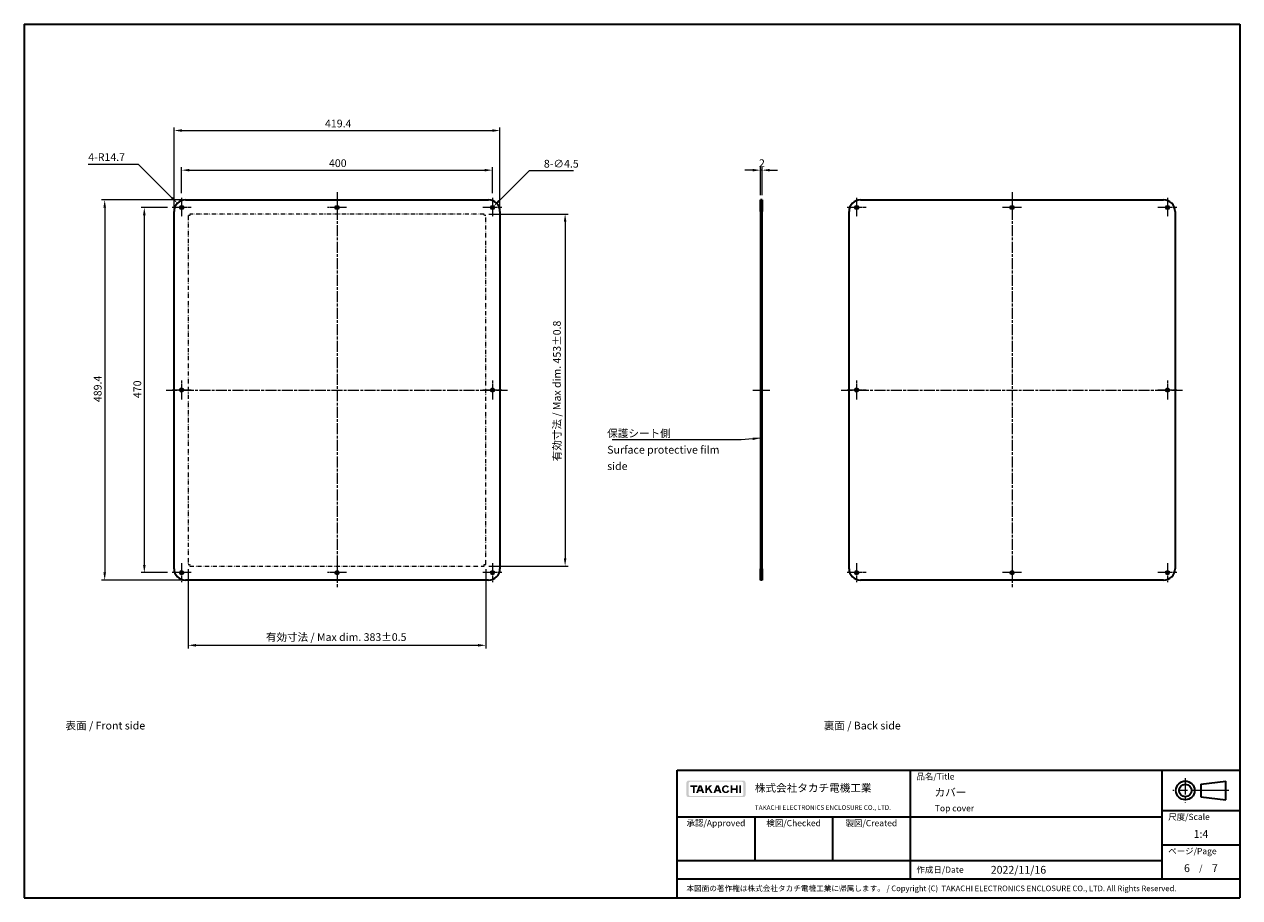
# Model space of a CAD drawing. Units: millimetres. Extents: x 0 to 10422, y 0 to 1967.
# Drawn here: x 7284 to 8848, y 0 to 1124 of the extents above; entities that cross this region are included whole.
import ezdxf
from ezdxf.enums import TextEntityAlignment as Align

# ---------------------------------------------------------------- set-up
doc = ezdxf.new("R2010")
doc.units = ezdxf.units.MM
doc.header["$LTSCALE"] = 2.5
doc.linetypes.add('CHAIN', pattern=[0.35429999999999995, 0.2362, -0.0295, 0.0591, -0.0295])
doc.linetypes.add('DASH_DOUBLE_DOT', pattern=[0.43979999999999997, 0.24, -0.06, 0.0098, -0.06, 0.01, -0.06])
doc.layers.get('Defpoints').update_dxf_attribs({"lineweight": 25})
for name, color, linetype, lineweight in [('Border (ISO)', 7, 'Continuous', 35), ('Center Mark (ISO)', 131, 'Continuous', 18), ('Centerline (ISO)', 131, 'Continuous', 18), ('Dimension (ISO)', 7, 'Continuous', 18), ('Dimension (ISO) @ 1', 7, 'Continuous', 18), ('Hatch (ISO)', 1, 'Continuous', 18), ('Sketch Geometry (ISO)', 7, 'Continuous', 18), ('Symbol (ISO)', 7, 'Continuous', 18), ('Symbol (ISO) @ 1', 7, 'Continuous', 18), ('Title (ISO)', 7, 'Continuous', 35), ('Visible (ISO)', 7, 'Continuous', 35), ('Visible Narrow (ISO)', 7, 'Continuous', 25)]:
    doc.layers.add(name, color=color, linetype=linetype, lineweight=lineweight)
doc.styles.add('Note Text (TK)', font='MS PGothic.ttf')
doc.styles.add('文字スタイル40', font='MS PGothic.ttf')
doc.styles.add('文字スタイル67', font='arial.ttf')
doc.styles.add('文字スタイル80', font='arial.ttf')
doc.dimstyles.new('Default - Method 1b (TK)', dxfattribs={"dimscale": 2.5, "dimtxt": 2.5, "dimasz": 2.5, "dimexe": 1, "dimexo": 1.499999999999999, "dimgap": 1, "dimtad": 1, "dimrnd": 1e-08, "dimdsep": 46, "dimtxsty": 'Note Text (TK)', "dimcen": 0.09, "dimdle": 5, "dimclrd": 100, "dimclre": 100, "dimclrt": 7, "dimadec": 1, "dimazin": 1, "dimtfac": 1, "dimtmove": 0, "dimatfit": 3, "dimfxl": 1, "dimtolj": 1, "dimlwd": -1, "dimlwe": -1, "dimarcsym": 0})
doc.dimstyles.new('Default - Method 1b (TK)$7', dxfattribs={"dimscale": 2.5, "dimtxt": 2.5, "dimasz": 2.5, "dimexe": 1, "dimexo": 1.499999999999999, "dimgap": 1, "dimtad": 1, "dimrnd": 1e-08, "dimdsep": 46, "dimtxsty": 'Note Text (TK)', "dimcen": 0.09, "dimdle": 5, "dimclrd": 100, "dimclre": 100, "dimclrt": 7, "dimadec": 1, "dimazin": 1, "dimtfac": 1, "dimtmove": 0, "dimatfit": 3, "dimfxl": 1, "dimtolj": 1, "dimlwd": -1, "dimlwe": -1, "dimarcsym": 0})

# ---------------------------------------------------------------- blocks, each defined once
blk = doc.blocks.new('図面枠 tk図枠')
at = {"layer": 'Border (ISO)'}
for p, q in [((14.49999999999999, 289), (405.4999999999999, 289)), ((14.49999999999999, 289), (14.50000000000001, 8.000000000000007)), ((405.4999999999999, 289), (405.4999999999999, 8.000000000000007)), ((14.50000000000001, 8.000000000000007), (405.4999999999999, 8.000000000000007))]:
    blk.add_line(p, q, dxfattribs=at)
blk = doc.blocks.new('表題欄 tk表題欄')
at = {"layer": 'Hatch (ISO)'}
h = blk.add_hatch(color=256, dxfattribs=at)
edge = h.paths.add_edge_path(flags=0)
edge.add_arc((95.444849922821, 237.346881026017), 0.5958259999999996, 269.9999999999897, 360)
edge.add_line((96.040675922821, 237.3468810260171), (96.04067592282095, 240.7585970260168))
edge.add_arc((95.44484992282096, 240.7585970260169), 0.5958259999999996, 0, 90.0000000000068)
edge.add_line((95.44484992282091, 241.3544230260169), (79.00658192282103, 241.3544230260169))
edge.add_arc((79.00658192282103, 240.7585970260169), 0.5958259999999996, 90, 180)
edge.add_line((78.41075592282102, 240.7585970260168), (78.41075592282081, 237.3468810260171))
edge.add_arc((79.00658192282081, 237.3468810260168), 0.5958259999999996, 180, 270.0000000000205)
edge.add_line((79.00658192282103, 236.7510550260168), (95.44484992282091, 236.751055026017))
edge = h.paths.add_edge_path()
edge.add_line((77.70882392282107, 241.0034570260169), (77.70882392282107, 237.1020210260171))
edge.add_arc((78.41075592282097, 237.102021026017), 0.7019319999998935, 180, 270.000000000008)
edge.add_line((78.41075592282105, 236.4000890260172), (96.04067592282101, 236.4000890260172))
edge.add_arc((96.040675922821, 237.102021026017), 0.7019319999998921, 270, 360)
edge.add_line((96.7426079228209, 237.1020210260171), (96.74260792282098, 241.0034570260169))
edge.add_arc((96.04067592282107, 241.003457026017), 0.7019319999998921, 0, 90.00000000000873)
edge.add_line((96.04067592282095, 241.705389026017), (78.41075592282105, 241.7053890260169))
edge.add_arc((78.41075592282105, 241.0034570260169), 0.7019319999999984, 90.00000000000072, 180)
for points in [[(78.94128592282102, 240.1954190260171), (78.94128592282102, 239.7056990260171), (79.79013392282097, 239.7056990260171), (79.79013392282097, 237.7060090260171), (80.37779792282102, 237.7060090260171), (80.37779792282102, 239.7056990260171), (81.22664592282104, 239.7056990260171), (81.22664592282104, 240.1954190260171)], [(85.55355153134052, 237.7060090260171), (84.81294043548178, 238.9396854897348), (84.28739592282106, 238.3724785432585), (84.28739592282106, 237.7060090260171), (83.76502792282103, 237.7060090260171), (83.76502792282103, 240.1954190260171), (84.28739592282106, 240.1954190260171), (84.28739592282106, 239.1472136578642), (85.2586086041826, 240.1954190260171), (85.97643794456017, 240.1954190260171), (85.18872726044239, 239.3452627384302), (86.172817922821, 237.7060090260171)], [(91.96090243223207, 240.1954190260171), (91.96090243223207, 237.7060090260171), (92.4791894322321, 237.7060090260171), (92.4791894322321, 238.7058540260171), (93.63819343223211, 238.7058540260171), (93.63819343223211, 237.7060090260171), (94.15648043223207, 237.7060090260171), (94.15648043223207, 240.1954190260171), (93.63819343223211, 240.1954190260171), (93.63819343223211, 239.195574026017), (92.4791894322321, 239.195574026017), (92.4791894322321, 240.1954190260171)], [(94.71149643223212, 240.1954190260171), (94.71149643223212, 237.7060090260171), (95.2338644322322, 237.7060090260171), (95.2338644322322, 240.1954190260171)]]:
    blk.add_hatch(color=256, dxfattribs=at).paths.add_polyline_path(points)
h = blk.add_hatch(color=256, dxfattribs=at)
h.paths.add_polyline_path([(82.45967999495221, 238.7589070260171), (81.8218998506899, 238.7589070260171), (82.14078992282104, 239.627313026017)], flags=0)
h.paths.add_polyline_path([(82.64850318183746, 238.2447010260171), (81.63307666380464, 238.2447010260171), (81.43526189659153, 237.7060090260171), (80.81854592282102, 237.7060090260171), (81.73268992282102, 240.1954190260171), (82.54888992282102, 240.1954190260171), (83.46303392282098, 237.7060090260171), (82.84631794905052, 237.7060090260171)])
h = blk.add_hatch(color=256, dxfattribs=at)
h.paths.add_polyline_path([(87.39654585068993, 238.7589070260171), (88.03432599495216, 238.7589070260171), (87.71543592282107, 239.627313026017)], flags=0)
h.paths.add_polyline_path([(87.00990789659151, 237.7060090260171), (87.20772266380467, 238.2447010260171), (88.22314918183736, 238.2447010260171), (88.42096394905047, 237.7060090260171), (89.03767992282091, 237.7060090260171), (88.123535922821, 240.1954190260171), (87.30733592282104, 240.1954190260171), (86.39319192282105, 237.7060090260171)])
h = blk.add_hatch(color=256, dxfattribs=at)
edge = h.paths.add_edge_path()
edge.add_arc((90.39257192282079, 238.9507140260171), 1.273272000000011, 38.55054079078439, 336.5820184016556)
edge.add_line((91.56096443223191, 238.4446700260172), (91.04202846323602, 238.6694270587604))
edge.add_ellipse((90.392571922821, 238.9507140260171), major_axis=(0, -0.7998759999999119), ratio=0.8673469387756529, start_angle=128.5505407907963, end_angle=426.582018401653, ccw=False)
edge.add_line((90.96328818027123, 239.4055047731898), (91.38834540645578, 239.7442231660233))
at = {"layer": 'Title (ISO)'}
for p, q in [((74.70882392282105, 245.052739026017), (255.7088239228211, 245.052739026017)), ((74.70882392282105, 204.052739026017), (74.70882392282105, 245.052739026017)), ((149.7088239228211, 245.052739026017), (149.7088239228211, 210.052739026017)), ((230.7088239228211, 245.052739026017), (230.7088239228211, 210.052739026017)), ((255.7088239228211, 245.052739026017), (255.7088239228211, 204.052739026017)), ((243.2088239228211, 240.552739026017), (251.2088239228211, 241.552739026017)), ((243.2088239228211, 240.552739026017), (243.2088239228211, 236.552739026017)), ((251.2088239228211, 235.552739026017), (251.2088239228211, 241.552739026017)), ((243.2088239228211, 236.552739026017), (251.2088239228211, 235.552739026017)), ((230.7088239228211, 232.052739026017), (255.7088239228211, 232.052739026017)), ((74.70882392282105, 230.052739026017), (230.7088239228211, 230.0527390260171)), ((99.70882392282105, 230.052739026017), (99.70882392282108, 216.052739026017)), ((124.708823922821, 230.052739026017), (124.708823922821, 216.052739026017)), ((230.7088239228211, 221.052739026017), (255.7088239228211, 221.052739026017)), ((74.70882392282105, 216.052739026017), (230.7088239228211, 216.052739026017)), ((255.7088239228211, 210.052739026017), (74.70882392282105, 210.052739026017)), ((74.70882392282105, 204.052739026017), (255.7088239228211, 204.052739026017))]:
    blk.add_line(p, q, dxfattribs=at)
at = {"layer": 'Title (ISO)', "color": 4, "linetype": 'CHAIN', "lineweight": 18, "ltscale": 8.889559745788574}
blk.add_line((238.2088239228211, 242.5527390260171), (238.2088239228211, 234.552739026017), dxfattribs=at)
at = {"layer": 'Title (ISO)', "color": 4, "linetype": 'CHAIN', "lineweight": 18, "ltscale": 20.00163269042969}
blk.add_line((252.2088239228211, 238.552739026017), (234.2088239228211, 238.552739026017), dxfattribs=at)
at = {"layer": 'Title (ISO)'}
for radius in [3, 2]:
    blk.add_circle((238.2088239228211, 238.5527390260171), radius, dxfattribs=at)
at = {"layer": 'Title (ISO)', "color": 1, "char_height": 2.000000029802322, "line_spacing_factor": 1.5, "style": 'Note Text (TK)'}
for s, insert, attachment_point in [('\\fＭＳ Ｐゴシック|b0|i0;{\\H2.0000;品名/Title}', (151.708823922821, 243.052739026017), 4), ('\\fＭＳ Ｐゴシック|b0|i0;{\\H2.0000;尺度/Scale}', (232.7088239228211, 230.052739026017), 4), ('\\fＭＳ Ｐゴシック|b0|i0;{\\H2.0000;承認/Approved}', (87.20882392282105, 228.052739026017), 5), ('\\fＭＳ Ｐゴシック|b0|i0;{\\H2.0000;検図/Checked}', (112.208823922821, 228.0527390260171), 5), ('\\fＭＳ Ｐゴシック|b0|i0;{\\H2.0000;製図/Created}', (137.208823922821, 228.052739026017), 5), ('\\fＭＳ Ｐゴシック|b0|i0;{\\H2.0000;ページ/Page}', (232.7088239228211, 219.052739026017), 4), ('\\fＭＳ Ｐゴシック|b0|i0;{\\H2.0000;作成日/Date}', (151.708823922821, 213.052739026017), 4)]:
    blk.add_mtext(s, dxfattribs=dict(at, insert=insert, attachment_point=attachment_point))
at = {"layer": 'Title (ISO)', "color": 7, "line_spacing_factor": 1.5, "style": 'Note Text (TK)'}
for s, insert, char_height, attachment_point in [('株式会社タカチ電機工業', (99.74260792282095, 239.052739026017), 2.5, 4), ('\\fArial|b0|i0;{\\H1.4986;TAKACHI ELECTRONICS ENCLOSURE CO., LTD.}', (99.74260792282095, 233.052739026017), 1.49859994649887, 4), ('\\fＭＳ Ｐゴシック|b0|i0;{\\H2.0000;/}', (243.2088239228211, 213.5527390260171), 2.000000029802322, 5), ('\\fＭＳ Ｐゴシック|b0|i0;{\\H1.8000;本図面の著作権は株式会社タカチ電機工業に帰属します。 / Copyright (C)\xa0 TAKACHI ELECTRONICS ENCLOSURE CO., LTD. All Rights Reserved.}', (77.70882392282107, 207.052739026017), 1.800000071525573, 4)]:
    blk.add_mtext(s, dxfattribs=dict(at, insert=insert, char_height=char_height, attachment_point=attachment_point))
at = {"layer": 'Title (ISO)', "color": 7}
for tag, p, height, style in [('<品名>_001', (157.524164831912, 236.7388185714716), 2.5, 'Note Text (TK)'), ('<Title>_001', (157.5099153201013, 231.6521250748138), 1.800000071525573, '文字スタイル80'), ('<型番>_001', (157.6576875571527, 219.9930798731327), 3.000000119209289, '文字スタイル40'), ('<総ページ数>_001', (246.7926307410029, 212.302739026017), 2.5, 'Note Text (TK)'), ('作成日_001', (175.617914831912, 211.7814322078352), 2.5, 'Note Text (TK)'), ('<ページ_No.>_001', (237.9488807410029, 212.302739026017), 2.5, 'Note Text (TK)')]:
    blk.add_attdef(tag, p, '', height=height, dxfattribs=dict(at, style=style))
at = {"layer": 'Title (ISO)', "color": 7, "style": 'Note Text (TK)'}
for tag, p in [('<尺度>', (243.2088239228211, 224.552739026017)), ('<部品サイズ>', (112.208823922821, 213.052739026017))]:
    blk.add_attdef(tag, text='', height=2.5, dxfattribs=at).set_placement(p, align=Align.MIDDLE_CENTER)
blk = doc.blocks.new('*D72')
at = {"layer": 'Defpoints', "color": 0}
for p in [(7885.93099065703, 936.2935520376456), (7485.93099065703, 900.5435520376456), (7885.93099065703, 900.5435520376458)]:
    blk.add_point(p, dxfattribs=at)
at = {"layer": 'Dimension (ISO)', "color": 100}
for p, q in [((7485.93099065703, 906.5435520376457), (7485.93099065703, 940.2935520376457)), ((7885.93099065703, 906.5435520376459), (7885.93099065703, 940.2935520376457)), ((7495.930990657031, 936.2935520376456), (7875.930990657031, 936.2935520376456))]:
    blk.add_line(p, q, dxfattribs=at)
for points in [[(7495.930990657031, 937.9602187043122), (7495.930990657031, 934.6268853709792), (7485.93099065703, 936.2935520376456)], [(7875.930990657031, 937.9602187043122), (7875.930990657031, 934.6268853709792), (7885.93099065703, 936.2935520376456)]]:
    blk.add_solid(points, dxfattribs=at)
at = {"layer": 'Dimension (ISO)', "color": 7, "insert": (7675.533263384304, 945.2935520376456), "char_height": 10, "attachment_point": 4, "style": 'Note Text (TK)'}
blk.add_mtext('\\A1;400', dxfattribs=at)
blk = doc.blocks.new('*D73')
at = {"layer": 'Defpoints', "color": 0}
for p in [(7895.630990657031, 987.2935520376458), (7476.230990657031, 883.2935520376457), (7895.630990657031, 883.2935520376457)]:
    blk.add_point(p, dxfattribs=at)
at = {"layer": 'Dimension (ISO)', "color": 100}
for p, q in [((7476.230990657031, 889.2935520376457), (7476.230990657031, 991.2935520376457)), ((7486.230990657031, 987.2935520376458), (7885.63099065703, 987.2935520376458)), ((7895.630990657031, 889.2935520376456), (7895.630990657031, 991.2935520376457))]:
    blk.add_line(p, q, dxfattribs=at)
for points in [[(7486.230990657031, 988.9602187043124), (7486.230990657031, 985.626885370979), (7476.230990657031, 987.2935520376458)], [(7885.63099065703, 988.9602187043124), (7885.63099065703, 985.626885370979), (7895.630990657031, 987.2935520376458)]]:
    blk.add_solid(points, dxfattribs=at)
at = {"layer": 'Dimension (ISO)', "color": 7, "insert": (7670.391217929758, 996.2935520376458), "char_height": 10, "attachment_point": 4, "style": 'Note Text (TK)'}
blk.add_mtext('\\A1;419.4', dxfattribs=at)
blk = doc.blocks.new('*D74')
at = {"layer": 'Defpoints', "color": 0}
for p in [(7480.536520973588, 893.688021721085), (7490.930990657028, 883.2935520376445)]:
    blk.add_point(p, dxfattribs=at)
at = {"layer": 'Dimension (ISO)', "color": 100}
for p, q in [((7365.777842222417, 944.1640203240281), (7430.060522370637, 944.1640203240289)), ((7430.060522370637, 944.1640203240289), (7473.465453161722, 900.7590895329499))]:
    blk.add_line(p, q, dxfattribs=at)
blk.add_solid([(7474.643964463699, 901.9376008349277), (7472.286941859744, 899.5805782309722), (7480.536520973588, 893.688021721085)], dxfattribs=at)
at = {"layer": 'Dimension (ISO)', "color": 7, "insert": (7365.777842222415, 953.1440203240286), "char_height": 10, "attachment_point": 4, "style": 'Note Text (TK)'}
blk.add_mtext('\\A1;\\fＭＳ Ｐゴシック|b0|i0;{\\H9.9600;4-R14.7}', dxfattribs=at)
blk = doc.blocks.new('*D75')
at = {"layer": 'Defpoints', "color": 0}
for p in [(7473.680990657034, 888.2935520376461), (7437.930990657033, 418.2935520376463), (7473.680990657034, 418.2935520376463)]:
    blk.add_point(p, dxfattribs=at)
at = {"layer": 'Dimension (ISO)', "color": 100}
for p, q in [((7467.680990657034, 888.2935520376461), (7433.930990657032, 888.2935520376461)), ((7437.930990657033, 878.2935520376462), (7437.930990657033, 428.2935520376463)), ((7467.680990657034, 418.2935520376463), (7433.930990657032, 418.2935520376463))]:
    blk.add_line(p, q, dxfattribs=at)
for points in [[(7436.264323990366, 878.2935520376462), (7439.597657323699, 878.2935520376462), (7437.930990657033, 888.2935520376461)], [(7436.264323990366, 428.2935520376463), (7439.597657323699, 428.2935520376463), (7437.930990657033, 418.2935520376463)]]:
    blk.add_solid(points, dxfattribs=at)
at = {"layer": 'Dimension (ISO)', "color": 7, "insert": (7428.930990657031, 642.8958247649186), "char_height": 10, "attachment_point": 4, "rotation": 90, "style": 'Note Text (TK)'}
blk.add_mtext('\\A1;470', dxfattribs=at)
blk = doc.blocks.new('*D76')
at = {"layer": 'Defpoints', "color": 0}
for p in [(7490.930990657034, 897.993552037646), (7386.930990657032, 408.5935520376464), (7490.930990657034, 408.5935520376464)]:
    blk.add_point(p, dxfattribs=at)
at = {"layer": 'Dimension (ISO)', "color": 100}
for p, q in [((7484.930990657034, 897.993552037646), (7382.930990657033, 897.993552037646)), ((7386.930990657032, 887.993552037646), (7386.930990657032, 418.5935520376464)), ((7484.930990657034, 408.5935520376464), (7382.930990657033, 408.5935520376464))]:
    blk.add_line(p, q, dxfattribs=at)
for points in [[(7385.264323990366, 887.993552037646), (7388.5976573237, 887.993552037646), (7386.930990657032, 897.993552037646)], [(7385.264323990366, 418.5935520376464), (7388.5976573237, 418.5935520376464), (7386.930990657032, 408.5935520376464)]]:
    blk.add_solid(points, dxfattribs=at)
at = {"layer": 'Dimension (ISO)', "color": 7, "insert": (7377.930990657031, 637.7537793103731), "char_height": 10, "attachment_point": 4, "rotation": 90, "style": 'Note Text (TK)'}
blk.add_mtext('\\A1;489.4', dxfattribs=at)
blk = doc.blocks.new('*D77')
at = {"layer": 'Defpoints', "color": 0}
for p in [(7494.430990657031, 428.7935520376462), (7877.430990657031, 428.7935520376462), (7877.430990657031, 324.7935520376462)]:
    blk.add_point(p, dxfattribs=at)
at = {"layer": 'Dimension (ISO)', "color": 100}
for p, q in [((7494.430990657031, 422.7935520376462), (7494.430990657031, 320.7935520376462)), ((7877.430990657031, 422.7935520376462), (7877.430990657031, 320.7935520376462)), ((7504.430990657031, 324.7935520376462), (7867.430990657031, 324.7935520376462))]:
    blk.add_line(p, q, dxfattribs=at)
for points in [[(7504.430990657031, 326.4602187043129), (7504.430990657031, 323.1268853709796), (7494.430990657031, 324.7935520376462)], [(7867.430990657031, 326.4602187043129), (7867.430990657031, 323.1268853709796), (7877.430990657031, 324.7935520376462)]]:
    blk.add_solid(points, dxfattribs=at)
at = {"layer": 'Dimension (ISO)', "color": 7, "insert": (7594.36689974794, 335.3580974921917), "char_height": 10, "attachment_point": 4, "style": 'Note Text (TK)'}
blk.add_mtext('\\A1;\\fＭＳ Ｐゴシック|b0|i0;{\\H9.9600;有効寸法 / Max dim. 383±0.5}', dxfattribs=at)
blk = doc.blocks.new('*D78')
at = {"layer": 'Defpoints', "color": 0}
for p in [(7875.430990657034, 879.7935520376464), (7875.430990657034, 426.7935520376465), (7979.430990657032, 426.7935520376465)]:
    blk.add_point(p, dxfattribs=at)
at = {"layer": 'Dimension (ISO)', "color": 100}
for p, q in [((7881.430990657034, 879.7935520376464), (7983.430990657033, 879.7935520376464)), ((7979.430990657032, 869.7935520376464), (7979.430990657032, 436.7935520376464)), ((7881.430990657034, 426.7935520376465), (7983.430990657033, 426.7935520376465))]:
    blk.add_line(p, q, dxfattribs=at)
for points in [[(7977.764323990365, 869.7935520376464), (7981.0976573237, 869.7935520376464), (7979.430990657032, 879.7935520376464)], [(7977.764323990365, 436.7935520376464), (7981.0976573237, 436.7935520376464), (7979.430990657032, 426.7935520376465)]]:
    blk.add_solid(points, dxfattribs=at)
at = {"layer": 'Dimension (ISO)', "color": 7, "insert": (7968.866445202485, 561.7011656740096), "char_height": 10, "attachment_point": 4, "rotation": 90, "style": 'Note Text (TK)'}
blk.add_mtext('\\A1;\\fＭＳ Ｐゴシック|b0|i0;{\\H9.9600;有効寸法 / Max dim. 453±0.8}', dxfattribs=at)
blk = doc.blocks.new('*D79')
at = {"layer": 'Defpoints', "color": 0}
for p in [(7884.340000399365, 886.7025617799759), (7887.5219809147, 889.8845422953158)]:
    blk.add_point(p, dxfattribs=at)
at = {"layer": 'Dimension (ISO)', "color": 100}
for p, q in [((7933.069562046445, 935.4321234271068), (7894.593048726562, 896.9556101071853)), ((7990.430536831816, 935.4321234271065), (7933.069562046445, 935.4321234271068)), ((7885.570990657033, 888.2935520376468), (7886.290990657032, 888.2935520376471)), ((7885.930990657033, 887.9335520376466), (7885.930990657033, 888.6535520376465))]:
    blk.add_line(p, q, dxfattribs=at)
blk.add_solid([(7893.414537424584, 898.134121409162), (7895.771560028541, 895.7770988052079), (7887.5219809147, 889.8845422953158)], dxfattribs=at)
at = {"layer": 'Dimension (ISO)', "color": 7, "insert": (7952.080873461712, 944.5753451844286), "char_height": 10, "attachment_point": 4, "style": 'Note Text (TK)'}
blk.add_mtext('\\A1;\\fSegoe UI|b0|i0;{\\H9.9600;8}\\fＭＳ Ｐゴシック|b0|i0;-∅4.5', dxfattribs=at)
blk = doc.blocks.new('*D80')
at = {"layer": 'Defpoints', "color": 0}
for p in [(8230.795457383592, 936.293552037646), (8230.795457383592, 897.9935520376459), (8232.795457383592, 897.9935520376459)]:
    blk.add_point(p, dxfattribs=at)
at = {"layer": 'Dimension (ISO)', "color": 100}
for p, q in [((8230.795457383592, 903.9935520376459), (8230.795457383592, 940.2935520376459)), ((8232.795457383592, 903.9935520376459), (8232.795457383592, 940.2935520376459)), ((8220.795457383592, 936.293552037646), (8210.795457383592, 936.293552037646)), ((8232.795457383592, 936.293552037646), (8230.795457383592, 936.293552037646)), ((8242.79545738359, 936.293552037646), (8252.795457383592, 936.293552037646))]:
    blk.add_line(p, q, dxfattribs=at)
for points in [[(8220.795457383592, 937.9602187043126), (8220.795457383592, 934.6268853709794), (8230.795457383592, 936.293552037646)], [(8242.79545738359, 937.9602187043126), (8242.79545738359, 934.6268853709794), (8232.795457383592, 936.293552037646)]]:
    blk.add_solid(points, dxfattribs=at)
at = {"layer": 'Dimension (ISO)', "color": 7, "insert": (8228.897730110864, 945.293552037646), "char_height": 10, "attachment_point": 4, "style": 'Note Text (TK)'}
blk.add_mtext('\\A1;2', dxfattribs=at)

msp = doc.modelspace()

# ---------------------------------------------------------------- linework, layer by layer
at = {"layer": 'Center Mark (ISO)', "linetype": 'CHAIN', "ltscale": 6.806045532226562}
for p, q in [((7485.93099065703, 900.5435520376456), (7485.93099065703, 876.0435520376457)), ((7685.930990657031, 900.5435520376456), (7685.930990657031, 876.0435520376457)), ((7885.93099065703, 900.5435520376458), (7885.93099065703, 876.0435520376459)), ((8354.568190164857, 900.5435520376458), (8354.568190164857, 876.0435520376459)), ((8554.568190164857, 900.5435520376456), (8554.568190164857, 876.0435520376457)), ((8754.568190164857, 900.5435520376456), (8754.568190164857, 876.0435520376457)), ((7498.18099065703, 888.2935520376458), (7473.680990657031, 888.2935520376458)), ((7698.18099065703, 888.2935520376458), (7673.680990657032, 888.2935520376458)), ((7898.180990657031, 888.2935520376459), (7873.680990657032, 888.2935520376459)), ((8366.818190164857, 888.2935520376459), (8342.318190164859, 888.2935520376459)), ((8566.818190164857, 888.2935520376458), (8542.318190164857, 888.2935520376458)), ((8766.818190164857, 888.2935520376458), (8742.318190164857, 888.2935520376458)), ((7485.93099065703, 665.5435520376459), (7485.93099065703, 641.0435520376461)), ((7885.93099065703, 665.5435520376461), (7885.93099065703, 641.0435520376462)), ((8354.568190164857, 665.5435520376461), (8354.568190164857, 641.0435520376462)), ((8754.568190164857, 665.5435520376459), (8754.568190164857, 641.0435520376461)), ((7498.18099065703, 653.293552037646), (7473.680990657031, 653.293552037646)), ((7898.180990657031, 653.2935520376461), (7873.680990657032, 653.2935520376461)), ((8366.818190164857, 653.2935520376461), (8342.318190164859, 653.2935520376461)), ((8766.818190164857, 653.293552037646), (8742.318190164857, 653.293552037646)), ((7485.93099065703, 430.5435520376461), (7485.93099065703, 406.0435520376461)), ((7685.930990657031, 430.543552037646), (7685.930990657031, 406.043552037646)), ((7885.93099065703, 430.5435520376463), (7885.93099065703, 406.0435520376462)), ((8354.568190164857, 430.5435520376463), (8354.568190164857, 406.0435520376462)), ((8554.568190164857, 430.543552037646), (8554.568190164857, 406.043552037646)), ((8754.568190164857, 430.5435520376461), (8754.568190164857, 406.0435520376461)), ((7498.18099065703, 418.2935520376461), (7473.680990657031, 418.2935520376461)), ((7698.18099065703, 418.2935520376459), (7673.680990657032, 418.2935520376459)), ((7898.180990657031, 418.2935520376463), (7873.680990657032, 418.2935520376463)), ((8366.818190164857, 418.2935520376463), (8342.318190164859, 418.2935520376463)), ((8566.818190164857, 418.2935520376459), (8542.318190164857, 418.2935520376459)), ((8766.818190164857, 418.2935520376461), (8742.318190164857, 418.2935520376461))]:
    msp.add_line(p, q, dxfattribs=at)
at = {"layer": 'Centerline (ISO)', "linetype": 'CHAIN', "ltscale": 23.99096870422363}
for p, q in [((7685.930990657031, 907.9935520376459), (7685.930990657031, 398.5935520376462)), ((8554.568190164857, 907.9935520376459), (8554.568190164857, 398.5935520376463)), ((7466.230990657031, 653.293552037646), (7905.63099065703, 653.2935520376461)), ((8334.868190164858, 653.2935520376461), (8774.26819016486, 653.293552037646))]:
    msp.add_line(p, q, dxfattribs=at)
at = {"layer": 'Centerline (ISO)', "linetype": 'CHAIN', "ltscale": 6.111540794372558}
msp.add_line((8220.795457383596, 653.2935520376461), (8242.795457383596, 653.2935520376461), dxfattribs=at)
at = {"layer": 'Sketch Geometry (ISO)', "color": 4, "linetype": 'DASH_DOUBLE_DOT', "lineweight": 18, "ltscale": 0.4474907219409943}
for p, q in [((7496.430990657031, 877.7935520376459), (7494.430990657031, 877.7935520376459)), ((7496.430990657031, 879.7935520376459), (7496.430990657031, 877.7935520376461)), ((7875.430990657031, 877.7935520376459), (7875.430990657031, 879.7935520376459)), ((7877.430990657031, 877.7935520376459), (7875.430990657031, 877.7935520376459)), ((7494.430990657031, 428.7935520376462), (7496.430990657031, 428.7935520376462)), ((7496.430990657031, 428.7935520376462), (7496.430990657031, 426.7935520376462)), ((7875.430990657031, 426.7935520376462), (7875.430990657031, 428.7935520376462)), ((7875.430990657031, 428.7935520376462), (7877.430990657031, 428.7935520376462))]:
    msp.add_line(p, q, dxfattribs=at)
at = {"layer": 'Sketch Geometry (ISO)', "color": 4, "linetype": 'DASH_DOUBLE_DOT', "lineweight": 18, "ltscale": 9.115345001220703}
for p, q in [((7494.430990657031, 877.7935520376459), (7494.430990657031, 428.7935520376462)), ((7877.430990657031, 428.7935520376462), (7877.430990657031, 877.7935520376459))]:
    msp.add_line(p, q, dxfattribs=at)
at = {"layer": 'Sketch Geometry (ISO)', "color": 4, "linetype": 'DASH_DOUBLE_DOT', "lineweight": 18, "ltscale": 8.976617813110352}
for p, q in [((7875.430990657031, 879.7935520376459), (7496.430990657031, 879.7935520376459)), ((7496.430990657031, 426.7935520376462), (7875.430990657031, 426.7935520376462))]:
    msp.add_line(p, q, dxfattribs=at)
at = {"layer": 'Visible (ISO)'}
for p, q in [((7490.930990657031, 897.9935520376457), (7880.930990657031, 897.9935520376457)), ((8232.795457383592, 897.9935520376459), (8230.795457383592, 897.9935520376459)), ((8230.795457383596, 883.2935520376459), (8230.795457383592, 897.9935520376459)), ((8232.795457383592, 897.9935520376459), (8232.795457383598, 883.2935520376459)), ((8359.568190164859, 897.9935520376459), (8749.568190164857, 897.9935520376457)), ((7476.230990657031, 423.2935520376462), (7476.230990657031, 883.2935520376457)), ((7895.630990657031, 883.2935520376459), (7895.630990657031, 423.2935520376463)), ((8230.795457383596, 883.2935520376459), (8230.795457383596, 423.2935520376463)), ((8232.795457383598, 423.2935520376463), (8232.795457383598, 883.2935520376459)), ((8344.868190164858, 423.2935520376463), (8344.868190164858, 883.2935520376459)), ((8764.268190164858, 883.2935520376457), (8764.268190164858, 423.2935520376462)), ((8230.795457383592, 408.5935520376462), (8230.795457383596, 423.2935520376463)), ((8232.795457383598, 423.2935520376463), (8232.795457383592, 408.5935520376462)), ((7880.930990657031, 408.5935520376462), (7490.930990657031, 408.5935520376462)), ((8232.795457383592, 408.5935520376462), (8230.795457383592, 408.5935520376462)), ((8749.568190164857, 408.5935520376462), (8359.568190164857, 408.5935520376462))]:
    msp.add_line(p, q, dxfattribs=at)
for centre in [(7485.93099065703, 888.2935520376458), (7685.930990657031, 888.2935520376458), (7885.93099065703, 888.2935520376459), (8354.568190164857, 888.2935520376459), (8554.568190164857, 888.2935520376458), (8754.568190164857, 888.2935520376458), (7485.93099065703, 653.293552037646), (7885.93099065703, 653.293552037646), (8354.568190164857, 653.293552037646), (8754.568190164857, 653.293552037646), (7485.93099065703, 418.2935520376461), (7685.930990657031, 418.2935520376459), (7885.93099065703, 418.2935520376463), (8354.568190164857, 418.2935520376463), (8554.568190164857, 418.2935520376459), (8754.568190164857, 418.2935520376461)]:
    msp.add_circle(centre, 2.249999999999998, dxfattribs=at)
for centre, radius, start, end in [((7490.930990657031, 883.2935520376457), 14.69999999999998, 90, 180), ((7880.930990657031, 883.2935520376459), 14.69999999999993, 0, 90), ((8359.568190164859, 883.2935520376459), 14.69999999999993, 90, 180), ((8749.568190164857, 883.2935520376457), 14.69999999999998, 0, 90), ((7490.930990657031, 423.2935520376462), 14.69999999999998, 180, 270), ((7880.930990657031, 423.2935520376463), 14.69999999999999, 270, 0), ((8359.568190164859, 423.2935520376463), 14.69999999999999, 180, 270), ((8749.568190164857, 423.2935520376462), 14.69999999999998, 270, 0)]:
    msp.add_arc(centre, radius, start, end, dxfattribs=at)
at = {"layer": 'Visible Narrow (ISO)'}
for p, q in [((8232.795457383598, 883.2935520376459), (8230.795457383596, 883.2935520376459)), ((8232.795457383598, 423.2935520376463), (8230.795457383596, 423.2935520376463))]:
    msp.add_line(p, q, dxfattribs=at)

# ---------------------------------------------------------------- block references
at = {"xscale": 4, "yscale": 4, "zscale": 4}
msp.add_blockref('図面枠 tk図枠', (7225.5, -31.99999999999977), dxfattribs=at)
ref = msp.add_blockref('表題欄 tk表題欄', (7824.664704308716, -816.2109561040679), dxfattribs=dict(xscale=4, yscale=4, zscale=4))
ref.add_attrib('<品名>_001', 'カバー', (8454.81818181818, 130.5454545454547), dxfattribs={"layer": 'Title (ISO)', "color": 7, "height": 10, "style": 'Note Text (TK)'})
ref.add_attrib('<尺度>_001', '1:4', (8788.210227272728, 77.00000000000028), dxfattribs={"layer": 'Title (ISO)', "color": 7, "height": 10, "style": 'Note Text (TK)'})
ref.add_attrib('作成日_001', '2022/11/16', (8527.164772727274, 30.91477272727293), dxfattribs={"layer": 'Title (ISO)', "color": 7, "height": 10, "style": 'Note Text (TK)'})
ref.add_attrib('<Title>_001', 'Top cover', (8455.238062751892, 111.110504731841), dxfattribs={"layer": 'Title (ISO)', "color": 7, "height": 8.00000011920929, "style": '文字スタイル67'})
ref.add_attrib('<ページ_No.>_001', '6', (8775.863636363636, 33.00000000000023), dxfattribs={"layer": 'Title (ISO)', "color": 7, "height": 10, "style": 'Note Text (TK)'})
ref.add_attrib('<総ページ数>_001', '7', (8811.835227272726, 33.00000000000023), dxfattribs={"layer": 'Title (ISO)', "color": 7, "height": 10, "style": 'Note Text (TK)'})

# ---------------------------------------------------------------- texts
at = {"layer": 'Symbol (ISO)', "color": 7, "char_height": 10, "style": 'Note Text (TK)'}
for s, insert, width, attachment_point, line_spacing_factor in [('\\fＭＳ Ｐゴシック|b0|i0;保護シート側\\P\\fＭＳ Ｐゴシック|b0|i0;Surface protective film side', (8033.593191611961, 602.5962716845571), 172.3976707458496, 1, 1.265217423439025), ('\\fＭＳ Ｐゴシック|b0|i0;裏面 / Back side', (8312.181820996138, 221.4734526678583), 107.1345043182373, 4, 1.5)]:
    msp.add_mtext(s, dxfattribs=dict(at, insert=insert, width=width, attachment_point=attachment_point, line_spacing_factor=line_spacing_factor))
at = {"layer": 'Symbol (ISO)', "color": 7, "insert": (7336.471498583094, 221.4734526678583), "char_height": 10, "attachment_point": 4, "line_spacing_factor": 1.5, "style": 'Note Text (TK)'}
msp.add_mtext('\\fＭＳ Ｐゴシック|b0|i0;表面 / Front side', dxfattribs=at)

# ---------------------------------------------------------------- dimensions: what is measured, and where the dimension line sits
at = {"layer": 'Dimension (ISO) @ 1', "color": 100}
dim = msp.add_linear_dim(base=(7895.630990657031, 987.2935520376458), p1=(7476.230990657031, 883.2935520376457), p2=(7895.630990657031, 883.2935520376457), dimstyle='Default - Method 1b (TK)', override={"dimscale": 1, "dimtxt": 10, "dimasz": 10, "dimexe": 4, "dimexo": 5.999999999999999, "dimgap": 4, "dimdec": 2, "dimcen": 0.36, "dimtol": 0, "dimlim": 0, "dimtp": 0, "dimtm": 0, "dimtdec": 2, "dimtix": 0, "dimtofl": 0, "dimtmove": 0, "dimatfit": 1}, dxfattribs=at)
dim.commit()
dim.dimension.update_dxf_attribs({"geometry": '*D73', "text_midpoint": (7685.930990657031, 987.2935520376458), "dimtype": 128})
dim = msp.add_radius_dim(center=(7490.930990657028, 883.2935520376445), mpoint=(7480.536520973588, 893.688021721085), text='\\fＭＳ Ｐゴシック|b0|i0;{\\H9.9600;4-<>}', dimstyle='Default - Method 1b (TK)', override={"dimscale": 1, "dimtxt": 10, "dimasz": 10, "dimexe": 4, "dimexo": 5.999999999999999, "dimgap": 4, "dimtih": 1, "dimtoh": 1, "dimdec": 2, "dimlfac": 1.000000000000011, "dimcen": 0, "dimtol": 0, "dimlim": 0, "dimtp": 0, "dimtm": 0, "dimtdec": 2, "dimtix": 0, "dimtofl": 0, "dimtmove": 0, "dimatfit": 3}, dxfattribs=at)
dim.commit()
dim.dimension.update_dxf_attribs({"geometry": '*D74', "text_midpoint": (7389.178183131507, 944.1640203240286), "dimtype": 132})
for base, p1, p2, angle, override, picture, middle in [((7885.93099065703, 936.2935520376456), (7485.93099065703, 900.5435520376456), (7885.93099065703, 900.5435520376458), 180, {"dimscale": 1, "dimtxt": 10, "dimasz": 10, "dimexe": 4, "dimexo": 5.999999999999999, "dimgap": 4, "dimdec": 2, "dimcen": 0.36, "dimtol": 0, "dimlim": 0, "dimtp": 0, "dimtm": 0, "dimtdec": 2, "dimtix": 0, "dimtofl": 0, "dimtmove": 0, "dimatfit": 1}, '*D72', (7685.930990657031, 936.2935520376456)), ((8230.795457383592, 936.293552037646), (8232.795457383592, 897.9935520376459), (8230.795457383592, 897.9935520376459), 180, {"dimscale": 1, "dimtxt": 10, "dimasz": 10, "dimexe": 4, "dimexo": 5.999999999999999, "dimgap": 4, "dimdec": 2, "dimcen": 0.36, "dimtol": 0, "dimlim": 0, "dimtp": 0, "dimtm": 0, "dimtdec": 2, "dimtix": 0, "dimtofl": 1, "dimtmove": 0, "dimatfit": 1}, '*D80', (8231.795457383592, 936.293552037646)), ((7386.930990657032, 408.5935520376464), (7490.930990657031, 897.9935520376457), (7490.930990657031, 408.5935520376462), 270, {"dimscale": 1, "dimtxt": 10, "dimasz": 10, "dimexe": 4, "dimexo": 5.999999999999999, "dimgap": 4, "dimdec": 2, "dimcen": 0.36, "dimtol": 0, "dimlim": 0, "dimtp": 0, "dimtm": 0, "dimtdec": 2, "dimtix": 0, "dimtofl": 0, "dimtmove": 0, "dimatfit": 1}, '*D76', (7386.930990657031, 653.2935520376459)), ((7437.930990657033, 418.2935520376463), (7473.680990657031, 888.2935520376458), (7473.680990657031, 418.2935520376461), 90, {"dimscale": 1, "dimtxt": 10, "dimasz": 10, "dimexe": 4, "dimexo": 5.999999999999999, "dimgap": 4, "dimdec": 2, "dimcen": 0.36, "dimtol": 0, "dimlim": 0, "dimtp": 0, "dimtm": 0, "dimtdec": 2, "dimtix": 0, "dimtofl": 0, "dimtmove": 0, "dimatfit": 1}, '*D75', (7437.930990657031, 653.2935520376459))]:
    dim = msp.add_linear_dim(base=base, p1=p1, p2=p2, angle=angle, dimstyle='Default - Method 1b (TK)', override=override, dxfattribs=at)
    dim.commit()
    dim.dimension.update_dxf_attribs({"geometry": picture, "text_midpoint": middle, "dimtype": 128})
dim = msp.add_diameter_dim_2p(p1=(7884.340000399365, 886.7025617799759), p2=(7887.5219809147, 889.8845422953158), text='\\fSegoe UI|b0|i0;{\\H9.9600;8}\\fＭＳ Ｐゴシック|b0|i0;-<>', dimstyle='Default - Method 1b (TK)', override={"dimscale": 1, "dimtxt": 10, "dimasz": 10, "dimexe": 4, "dimexo": 5.999999999999999, "dimgap": 4, "dimtih": 1, "dimtoh": 1, "dimdec": 2, "dimlfac": 0.9999999999998485, "dimcen": 0.36, "dimtol": 0, "dimlim": 0, "dimtp": 0, "dimtm": 0, "dimtdec": 2, "dimtix": 0, "dimtofl": 0, "dimtmove": 0, "dimatfit": 3}, dxfattribs=at)
dim.commit()
dim.dimension.update_dxf_attribs({"geometry": '*D79', "text_midpoint": (7971.255705146764, 935.4321234271065), "dimtype": 131})
for base, p1, p2, angle, override, picture, middle in [((7979.430990657032, 426.7935520376465), (7875.430990657031, 879.7935520376459), (7875.430990657031, 426.7935520376462), 90, {"dimscale": 1, "dimtxt": 10, "dimasz": 10, "dimexe": 4, "dimexo": 5.999999999999999, "dimgap": 4, "dimdec": 2, "dimcen": 0.36, "dimtol": 1, "dimlim": 0, "dimtp": 0.8000000000000002, "dimtm": 0.8000000000000002, "dimtdec": 2, "dimtix": 0, "dimtofl": 0, "dimtmove": 0, "dimatfit": 1}, '*D78', (7979.43099065703, 653.2935520376461)), ((7877.430990657031, 324.7935520376462), (7494.430990657031, 428.7935520376462), (7877.430990657031, 428.7935520376462), 180, {"dimscale": 1, "dimtxt": 10, "dimasz": 10, "dimexe": 4, "dimexo": 5.999999999999999, "dimgap": 4, "dimdec": 2, "dimcen": 0.36, "dimtol": 1, "dimlim": 0, "dimtp": 0.5, "dimtm": 0.5, "dimtdec": 2, "dimtix": 0, "dimtofl": 0, "dimtmove": 0, "dimatfit": 1}, '*D77', (7685.930990657031, 324.7935520376462))]:
    dim = msp.add_linear_dim(base=base, p1=p1, p2=p2, angle=angle, text='\\fＭＳ Ｐゴシック|b0|i0;{\\H9.9600;有効寸法 / Max dim. <>}', dimstyle='Default - Method 1b (TK)', override=override, dxfattribs=at)
    dim.commit()
    dim.dimension.update_dxf_attribs({"geometry": picture, "text_midpoint": middle, "dimtype": 128})

# ---------------------------------------------------------------- leaders
at = {"layer": 'Symbol (ISO) @ 1', "color": 100, "annotation_type": 0, "has_hookline": 1, "hookline_direction": 1, "text_width": 165.9659090909091}
msp.add_leader([(8230.795457383596, 591.4851604409911), (8205.99086235781, 589.1693640959704)], dimstyle='Default - Method 1b (TK)$7', override={"dimscale": 1, "dimtxt": 10, "dimasz": 10, "dimgap": 0, "dimtad": 1}, dxfattribs=at)

doc.saveas('drawing.dxf')
